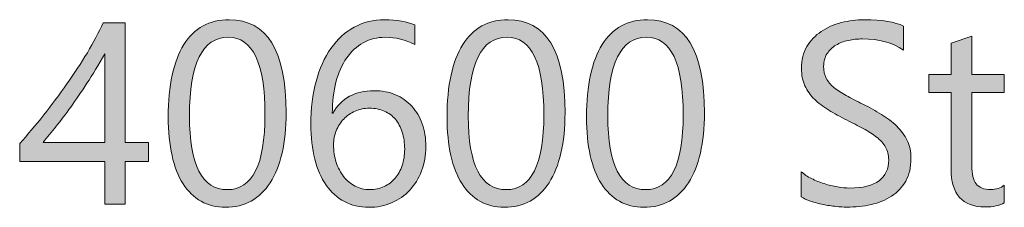
# Model space of a CAD drawing. Units: inches. Extents: x 0.9 to 28.8, y -20.3 to -0.5.
# Drawn here: x 2.2 to 3.5, y -16.5 to -16.3 of the extents above; entities that cross this region are included whole.
import ezdxf

# ---------------------------------------------------------------- set-up
doc = ezdxf.new("R2010")
doc.units = ezdxf.units.IN
doc.header["$MEASUREMENT"] = 0
doc.layers.add('Layer 1', color=7, linetype='Continuous')

# ---------------------------------------------------------------- blocks, each defined once
blk = doc.blocks.new('block 16')
at = {"layer": 'Layer 1'}
h = blk.add_hatch(color=250, dxfattribs=at)
h.dxf.hatch_style = 2
edge = h.paths.add_edge_path()
edge.add_spline(control_points=[(2.365, -16.2543), (2.365, -16.2543), (2.365, -16.4128), (2.365, -16.4128), (2.365, -16.4128), (2.3958, -16.4128), (2.3958, -16.4128), (2.3958, -16.4128), (2.3958, -16.4379), (2.3958, -16.4379), (2.3958, -16.4379), (2.365, -16.4379), (2.365, -16.4379), (2.365, -16.4379), (2.365, -16.4943), (2.365, -16.4943), (2.365, -16.4943), (2.3379, -16.4943), (2.3379, -16.4943), (2.3379, -16.4943), (2.3379, -16.4379), (2.3379, -16.4379), (2.3379, -16.4379), (2.2251, -16.4379), (2.2251, -16.4379), (2.2251, -16.4379), (2.2251, -16.4141), (2.2251, -16.4141), (2.2356, -16.4023), (2.2462, -16.3897), (2.2569, -16.3762), (2.2676, -16.3628), (2.2778, -16.3491), (2.2876, -16.3353), (2.2973, -16.3214), (2.3064, -16.3076), (2.3147, -16.2939), (2.323, -16.2801), (2.33, -16.2669), (2.3357, -16.2543), (2.3357, -16.2543), (2.365, -16.2543), (2.365, -16.2543)], knot_values=[0, 0, 0, 0, 1, 1, 1, 2, 2, 2, 3, 3, 3, 4, 4, 4, 5, 5, 5, 6, 6, 6, 7, 7, 7, 8, 8, 8, 9, 9, 9, 10, 10, 10, 11, 11, 11, 12, 12, 12, 13, 13, 13, 14, 14, 14, 14], degree=3, periodic=1)
edge = h.paths.add_edge_path()
edge.add_spline(control_points=[(2.256, -16.4128), (2.256, -16.4128), (2.3379, -16.4128), (2.3379, -16.4128), (2.3379, -16.4128), (2.3379, -16.2953), (2.3379, -16.2953), (2.3295, -16.3099), (2.3216, -16.323), (2.3141, -16.3344), (2.3066, -16.3459), (2.2995, -16.3564), (2.2928, -16.3658), (2.286, -16.3751), (2.2796, -16.3836), (2.2734, -16.3912), (2.2673, -16.3988), (2.2615, -16.406), (2.256, -16.4128)], knot_values=[0, 0, 0, 0, 1, 1, 1, 2, 2, 2, 3, 3, 3, 4, 4, 4, 5, 5, 5, 6, 6, 6, 6], degree=3, periodic=1)
h = blk.add_hatch(color=250, dxfattribs=at)
h.dxf.hatch_style = 2
edge = h.paths.add_edge_path()
edge.add_spline(control_points=[(2.5782, -16.3733), (2.5782, -16.3934), (2.5764, -16.4112), (2.5727, -16.4267), (2.5691, -16.4422), (2.5639, -16.4553), (2.557, -16.4659), (2.5501, -16.4766), (2.5417, -16.4846), (2.5317, -16.4902), (2.5218, -16.4957), (2.5104, -16.4985), (2.4977, -16.4985), (2.4856, -16.4985), (2.4749, -16.4958), (2.4655, -16.4905), (2.456, -16.4852), (2.4481, -16.4775), (2.4416, -16.4673), (2.4351, -16.4572), (2.4302, -16.4447), (2.4269, -16.4299), (2.4235, -16.4152), (2.4219, -16.3982), (2.4219, -16.3792), (2.4219, -16.3582), (2.4236, -16.3397), (2.4271, -16.3236), (2.4307, -16.3075), (2.4358, -16.2941), (2.4426, -16.2832), (2.4494, -16.2723), (2.4579, -16.2641), (2.468, -16.2585), (2.4781, -16.253), (2.4896, -16.2503), (2.5027, -16.2503), (2.553, -16.2503), (2.5782, -16.2913), (2.5782, -16.3733)], knot_values=[0, 0, 0, 0, 1, 1, 1, 2, 2, 2, 3, 3, 3, 4, 4, 4, 5, 5, 5, 6, 6, 6, 7, 7, 7, 8, 8, 8, 9, 9, 9, 10, 10, 10, 11, 11, 11, 12, 12, 12, 13, 13, 13, 13], degree=3, periodic=1)
edge = h.paths.add_edge_path()
edge.add_spline(control_points=[(2.5501, -16.376), (2.5501, -16.3077), (2.5338, -16.2735), (2.5014, -16.2735), (2.4671, -16.2735), (2.45, -16.3083), (2.45, -16.3778), (2.45, -16.4426), (2.4668, -16.4751), (2.5004, -16.4751), (2.5335, -16.4751), (2.5501, -16.442), (2.5501, -16.376)], knot_values=[0, 0, 0, 0, 1, 1, 1, 2, 2, 2, 3, 3, 3, 4, 4, 4, 4], degree=3, periodic=1)
h = blk.add_hatch(color=250, dxfattribs=at)
h.dxf.hatch_style = 2
edge = h.paths.add_edge_path()
edge.add_spline(control_points=[(2.7633, -16.4182), (2.7633, -16.4298), (2.7614, -16.4406), (2.7576, -16.4504), (2.7538, -16.4603), (2.7486, -16.4687), (2.7419, -16.4759), (2.7352, -16.483), (2.7272, -16.4886), (2.7179, -16.4925), (2.7087, -16.4965), (2.6986, -16.4985), (2.6878, -16.4985), (2.6758, -16.4985), (2.665, -16.4959), (2.6554, -16.4909), (2.6459, -16.4859), (2.6378, -16.4787), (2.6312, -16.4693), (2.6245, -16.4598), (2.6195, -16.4483), (2.616, -16.4347), (2.6126, -16.4211), (2.6108, -16.4058), (2.6108, -16.3887), (2.6108, -16.3678), (2.6131, -16.3489), (2.6178, -16.3319), (2.6224, -16.3149), (2.629, -16.3003), (2.6375, -16.2882), (2.6461, -16.2761), (2.6563, -16.2667), (2.6684, -16.2602), (2.6804, -16.2536), (2.6939, -16.2503), (2.7087, -16.2503), (2.7252, -16.2503), (2.7385, -16.2526), (2.7486, -16.2572), (2.7486, -16.2572), (2.7486, -16.2831), (2.7486, -16.2831), (2.7362, -16.2767), (2.7231, -16.2735), (2.7094, -16.2735), (2.6987, -16.2735), (2.689, -16.2759), (2.6804, -16.2807), (2.6718, -16.2856), (2.6645, -16.2923), (2.6583, -16.3011), (2.6522, -16.3098), (2.6475, -16.3204), (2.6442, -16.3328), (2.6409, -16.3452), (2.6393, -16.359), (2.6393, -16.3741), (2.6393, -16.3741), (2.6399, -16.3741), (2.6399, -16.3741), (2.651, -16.3541), (2.6692, -16.3442), (2.6947, -16.3442), (2.7051, -16.3442), (2.7146, -16.3459), (2.723, -16.3495), (2.7315, -16.3531), (2.7386, -16.3581), (2.7446, -16.3647), (2.7506, -16.3712), (2.7552, -16.379), (2.7584, -16.388), (2.7617, -16.3971), (2.7633, -16.4071), (2.7633, -16.4182)], knot_values=[0, 0, 0, 0, 1, 1, 1, 2, 2, 2, 3, 3, 3, 4, 4, 4, 5, 5, 5, 6, 6, 6, 7, 7, 7, 8, 8, 8, 9, 9, 9, 10, 10, 10, 11, 11, 11, 12, 12, 12, 13, 13, 13, 14, 14, 14, 15, 15, 15, 16, 16, 16, 17, 17, 17, 18, 18, 18, 19, 19, 19, 20, 20, 20, 21, 21, 21, 22, 22, 22, 23, 23, 23, 24, 24, 24, 25, 25, 25, 25], degree=3, periodic=1)
edge = h.paths.add_edge_path()
edge.add_spline(control_points=[(2.7352, -16.4216), (2.7352, -16.4133), (2.7341, -16.4058), (2.732, -16.3991), (2.7299, -16.3924), (2.7268, -16.3867), (2.7229, -16.382), (2.7189, -16.3773), (2.714, -16.3737), (2.7082, -16.3712), (2.7024, -16.3687), (2.6958, -16.3674), (2.6885, -16.3674), (2.6817, -16.3674), (2.6754, -16.3687), (2.6696, -16.3713), (2.6638, -16.3738), (2.6587, -16.3773), (2.6545, -16.3817), (2.6503, -16.3861), (2.6469, -16.3913), (2.6445, -16.3971), (2.6421, -16.403), (2.6409, -16.4092), (2.6409, -16.4158), (2.6409, -16.4241), (2.6421, -16.4318), (2.6445, -16.439), (2.6468, -16.4462), (2.6501, -16.4524), (2.6543, -16.4578), (2.6586, -16.4631), (2.6636, -16.4674), (2.6695, -16.4705), (2.6753, -16.4735), (2.6818, -16.4751), (2.689, -16.4751), (2.6959, -16.4751), (2.7022, -16.4737), (2.7079, -16.4711), (2.7136, -16.4685), (2.7184, -16.4648), (2.7225, -16.4601), (2.7265, -16.4555), (2.7296, -16.4498), (2.7318, -16.4433), (2.734, -16.4368), (2.7352, -16.4296), (2.7352, -16.4216)], knot_values=[0, 0, 0, 0, 1, 1, 1, 2, 2, 2, 3, 3, 3, 4, 4, 4, 5, 5, 5, 6, 6, 6, 7, 7, 7, 8, 8, 8, 9, 9, 9, 10, 10, 10, 11, 11, 11, 12, 12, 12, 13, 13, 13, 14, 14, 14, 15, 15, 15, 16, 16, 16, 16], degree=3, periodic=1)
h = blk.add_hatch(color=250, dxfattribs=at)
h.dxf.hatch_style = 2
edge = h.paths.add_edge_path()
edge.add_spline(control_points=[(2.9477, -16.3733), (2.9477, -16.3934), (2.9459, -16.4112), (2.9423, -16.4267), (2.9386, -16.4422), (2.9334, -16.4553), (2.9266, -16.4659), (2.9197, -16.4766), (2.9113, -16.4846), (2.9013, -16.4902), (2.8913, -16.4957), (2.8799, -16.4985), (2.8672, -16.4985), (2.8552, -16.4985), (2.8444, -16.4958), (2.835, -16.4905), (2.8256, -16.4852), (2.8176, -16.4775), (2.8112, -16.4673), (2.8047, -16.4572), (2.7998, -16.4447), (2.7964, -16.4299), (2.7931, -16.4152), (2.7914, -16.3982), (2.7914, -16.3792), (2.7914, -16.3582), (2.7931, -16.3397), (2.7967, -16.3236), (2.8002, -16.3075), (2.8053, -16.2941), (2.8121, -16.2832), (2.819, -16.2723), (2.8274, -16.2641), (2.8375, -16.2585), (2.8476, -16.253), (2.8592, -16.2503), (2.8722, -16.2503), (2.9225, -16.2503), (2.9477, -16.2913), (2.9477, -16.3733)], knot_values=[0, 0, 0, 0, 1, 1, 1, 2, 2, 2, 3, 3, 3, 4, 4, 4, 5, 5, 5, 6, 6, 6, 7, 7, 7, 8, 8, 8, 9, 9, 9, 10, 10, 10, 11, 11, 11, 12, 12, 12, 13, 13, 13, 13], degree=3, periodic=1)
edge = h.paths.add_edge_path()
edge.add_spline(control_points=[(2.9196, -16.376), (2.9196, -16.3077), (2.9034, -16.2735), (2.8709, -16.2735), (2.8367, -16.2735), (2.8195, -16.3083), (2.8195, -16.3778), (2.8195, -16.4426), (2.8363, -16.4751), (2.8699, -16.4751), (2.903, -16.4751), (2.9196, -16.442), (2.9196, -16.376)], knot_values=[0, 0, 0, 0, 1, 1, 1, 2, 2, 2, 3, 3, 3, 4, 4, 4, 4], degree=3, periodic=1)
h = blk.add_hatch(color=250, dxfattribs=at)
h.dxf.hatch_style = 2
edge = h.paths.add_edge_path()
edge.add_spline(control_points=[(3.1325, -16.3733), (3.1325, -16.3934), (3.1306, -16.4112), (3.127, -16.4267), (3.1234, -16.4422), (3.1182, -16.4553), (3.1113, -16.4659), (3.1044, -16.4766), (3.096, -16.4846), (3.086, -16.4902), (3.076, -16.4957), (3.0647, -16.4985), (3.052, -16.4985), (3.0399, -16.4985), (3.0292, -16.4958), (3.0197, -16.4905), (3.0103, -16.4852), (3.0024, -16.4775), (2.9959, -16.4673), (2.9894, -16.4572), (2.9845, -16.4447), (2.9812, -16.4299), (2.9778, -16.4152), (2.9761, -16.3982), (2.9761, -16.3792), (2.9761, -16.3582), (2.9779, -16.3397), (2.9814, -16.3236), (2.9849, -16.3075), (2.9901, -16.2941), (2.9969, -16.2832), (3.0037, -16.2723), (3.0122, -16.2641), (3.0223, -16.2585), (3.0324, -16.253), (3.0439, -16.2503), (3.057, -16.2503), (3.1073, -16.2503), (3.1325, -16.2913), (3.1325, -16.3733)], knot_values=[0, 0, 0, 0, 1, 1, 1, 2, 2, 2, 3, 3, 3, 4, 4, 4, 5, 5, 5, 6, 6, 6, 7, 7, 7, 8, 8, 8, 9, 9, 9, 10, 10, 10, 11, 11, 11, 12, 12, 12, 13, 13, 13, 13], degree=3, periodic=1)
edge = h.paths.add_edge_path()
edge.add_spline(control_points=[(3.1043, -16.376), (3.1043, -16.3077), (3.0881, -16.2735), (3.0556, -16.2735), (3.0214, -16.2735), (3.0043, -16.3083), (3.0043, -16.3778), (3.0043, -16.4426), (3.0211, -16.4751), (3.0546, -16.4751), (3.0878, -16.4751), (3.1043, -16.442), (3.1043, -16.376)], knot_values=[0, 0, 0, 0, 1, 1, 1, 2, 2, 2, 3, 3, 3, 4, 4, 4, 4], degree=3, periodic=1)
h = blk.add_hatch(color=250, dxfattribs=at)
h.dxf.hatch_style = 2
edge = h.paths.add_edge_path()
edge.add_spline(control_points=[(3.2607, -16.4846), (3.2607, -16.4846), (3.2607, -16.4514), (3.2607, -16.4514), (3.2645, -16.4548), (3.269, -16.4578), (3.2743, -16.4605), (3.2796, -16.4631), (3.2852, -16.4654), (3.291, -16.4672), (3.2969, -16.4691), (3.3028, -16.4706), (3.3087, -16.4715), (3.3146, -16.4725), (3.3201, -16.473), (3.3251, -16.473), (3.3424, -16.473), (3.3553, -16.4698), (3.3638, -16.4634), (3.3724, -16.457), (3.3766, -16.4477), (3.3766, -16.4357), (3.3766, -16.4292), (3.3752, -16.4236), (3.3724, -16.4188), (3.3695, -16.414), (3.3656, -16.4096), (3.3606, -16.4057), (3.3556, -16.4017), (3.3496, -16.3979), (3.3427, -16.3943), (3.3359, -16.3907), (3.3285, -16.3868), (3.3206, -16.3828), (3.3122, -16.3786), (3.3044, -16.3743), (3.2971, -16.3699), (3.2899, -16.3656), (3.2836, -16.3608), (3.2782, -16.3556), (3.2729, -16.3503), (3.2687, -16.3444), (3.2656, -16.3377), (3.2625, -16.3311), (3.261, -16.3233), (3.261, -16.3144), (3.261, -16.3035), (3.2634, -16.2939), (3.2682, -16.2859), (3.273, -16.2778), (3.2793, -16.2711), (3.2871, -16.2658), (3.2949, -16.2606), (3.3038, -16.2567), (3.3138, -16.2541), (3.3238, -16.2516), (3.334, -16.2503), (3.3443, -16.2503), (3.368, -16.2503), (3.3852, -16.2531), (3.396, -16.2588), (3.396, -16.2588), (3.396, -16.2904), (3.396, -16.2904), (3.3819, -16.2806), (3.3637, -16.2757), (3.3415, -16.2757), (3.3354, -16.2757), (3.3292, -16.2764), (3.3231, -16.2777), (3.3169, -16.2789), (3.3115, -16.281), (3.3067, -16.2839), (3.3019, -16.2868), (3.298, -16.2906), (3.295, -16.2951), (3.292, -16.2997), (3.2904, -16.3053), (3.2904, -16.3119), (3.2904, -16.318), (3.2916, -16.3233), (3.2939, -16.3278), (3.2962, -16.3322), (3.2995, -16.3363), (3.304, -16.34), (3.3085, -16.3436), (3.3139, -16.3473), (3.3203, -16.3507), (3.3267, -16.3541), (3.3341, -16.3579), (3.3425, -16.3621), (3.3511, -16.3663), (3.3592, -16.3708), (3.3669, -16.3755), (3.3746, -16.3802), (3.3814, -16.3853), (3.3872, -16.391), (3.393, -16.3967), (3.3976, -16.403), (3.401, -16.41), (3.4044, -16.4168), (3.4061, -16.4248), (3.4061, -16.4337), (3.4061, -16.4455), (3.4038, -16.4556), (3.3992, -16.4637), (3.3945, -16.4719), (3.3883, -16.4786), (3.3804, -16.4837), (3.3725, -16.4889), (3.3635, -16.4926), (3.3532, -16.4949), (3.3429, -16.4971), (3.3321, -16.4983), (3.3207, -16.4983), (3.3169, -16.4983), (3.3123, -16.498), (3.3067, -16.4974), (3.3011, -16.4968), (3.2954, -16.4959), (3.2896, -16.4947), (3.2838, -16.4935), (3.2783, -16.4921), (3.2731, -16.4904), (3.2679, -16.4886), (3.2638, -16.4867), (3.2607, -16.4846)], knot_values=[0, 0, 0, 0, 1, 1, 1, 2, 2, 2, 3, 3, 3, 4, 4, 4, 5, 5, 5, 6, 6, 6, 7, 7, 7, 8, 8, 8, 9, 9, 9, 10, 10, 10, 11, 11, 11, 12, 12, 12, 13, 13, 13, 14, 14, 14, 15, 15, 15, 16, 16, 16, 17, 17, 17, 18, 18, 18, 19, 19, 19, 20, 20, 20, 21, 21, 21, 22, 22, 22, 23, 23, 23, 24, 24, 24, 25, 25, 25, 26, 26, 26, 27, 27, 27, 28, 28, 28, 29, 29, 29, 30, 30, 30, 31, 31, 31, 32, 32, 32, 33, 33, 33, 34, 34, 34, 35, 35, 35, 36, 36, 36, 37, 37, 37, 38, 38, 38, 39, 39, 39, 40, 40, 40, 41, 41, 41, 42, 42, 42, 42], degree=3, periodic=1)
h = blk.add_hatch(color=250, dxfattribs=at)
h.dxf.hatch_style = 2
edge = h.paths.add_edge_path()
edge.add_spline(control_points=[(3.5298, -16.4926), (3.5233, -16.4962), (3.5148, -16.498), (3.5042, -16.498), (3.4742, -16.498), (3.4592, -16.4812), (3.4592, -16.4477), (3.4592, -16.4477), (3.4592, -16.3464), (3.4592, -16.3464), (3.4592, -16.3464), (3.4297, -16.3464), (3.4297, -16.3464), (3.4297, -16.3464), (3.4297, -16.3229), (3.4297, -16.3229), (3.4297, -16.3229), (3.4592, -16.3229), (3.4592, -16.3229), (3.4592, -16.3229), (3.4592, -16.2811), (3.4592, -16.2811), (3.4592, -16.2811), (3.4866, -16.2722), (3.4866, -16.2722), (3.4866, -16.2722), (3.4866, -16.3229), (3.4866, -16.3229), (3.4866, -16.3229), (3.5298, -16.3229), (3.5298, -16.3229), (3.5298, -16.3229), (3.5298, -16.3464), (3.5298, -16.3464), (3.5298, -16.3464), (3.4866, -16.3464), (3.4866, -16.3464), (3.4866, -16.3464), (3.4866, -16.4429), (3.4866, -16.4429), (3.4866, -16.4544), (3.4886, -16.4626), (3.4924, -16.4675), (3.4964, -16.4724), (3.5028, -16.4749), (3.5119, -16.4749), (3.5188, -16.4749), (3.5248, -16.473), (3.5298, -16.4692), (3.5298, -16.4692), (3.5298, -16.4926), (3.5298, -16.4926)], knot_values=[0, 0, 0, 0, 1, 1, 1, 2, 2, 2, 3, 3, 3, 4, 4, 4, 5, 5, 5, 6, 6, 6, 7, 7, 7, 8, 8, 8, 9, 9, 9, 10, 10, 10, 11, 11, 11, 12, 12, 12, 13, 13, 13, 14, 14, 14, 15, 15, 15, 16, 16, 16, 17, 17, 17, 17], degree=3, periodic=1)
at = {"layer": 'Layer 1', "lineweight": 0}
for points, knots in [([(2.365, -16.2543), (2.365, -16.2543), (2.365, -16.4128), (2.365, -16.4128), (2.365, -16.4128), (2.3958, -16.4128), (2.3958, -16.4128), (2.3958, -16.4128), (2.3958, -16.4379), (2.3958, -16.4379), (2.3958, -16.4379), (2.365, -16.4379), (2.365, -16.4379), (2.365, -16.4379), (2.365, -16.4943), (2.365, -16.4943), (2.365, -16.4943), (2.3379, -16.4943), (2.3379, -16.4943), (2.3379, -16.4943), (2.3379, -16.4379), (2.3379, -16.4379), (2.3379, -16.4379), (2.2251, -16.4379), (2.2251, -16.4379), (2.2251, -16.4379), (2.2251, -16.4141), (2.2251, -16.4141), (2.2356, -16.4023), (2.2462, -16.3897), (2.2569, -16.3762), (2.2676, -16.3628), (2.2778, -16.3491), (2.2876, -16.3353), (2.2973, -16.3214), (2.3064, -16.3076), (2.3147, -16.2939), (2.323, -16.2801), (2.33, -16.2669), (2.3357, -16.2543), (2.3357, -16.2543), (2.365, -16.2543), (2.365, -16.2543)], [0, 0, 0, 0, 1, 1, 1, 2, 2, 2, 3, 3, 3, 4, 4, 4, 5, 5, 5, 6, 6, 6, 7, 7, 7, 8, 8, 8, 9, 9, 9, 10, 10, 10, 11, 11, 11, 12, 12, 12, 13, 13, 13, 14, 14, 14, 14]), ([(2.5782, -16.3733), (2.5782, -16.3934), (2.5764, -16.4112), (2.5727, -16.4267), (2.5691, -16.4422), (2.5639, -16.4553), (2.557, -16.4659), (2.5501, -16.4766), (2.5417, -16.4846), (2.5317, -16.4902), (2.5218, -16.4957), (2.5104, -16.4985), (2.4977, -16.4985), (2.4856, -16.4985), (2.4749, -16.4958), (2.4655, -16.4905), (2.456, -16.4852), (2.4481, -16.4775), (2.4416, -16.4673), (2.4351, -16.4572), (2.4302, -16.4447), (2.4269, -16.4299), (2.4235, -16.4152), (2.4219, -16.3982), (2.4219, -16.3792), (2.4219, -16.3582), (2.4236, -16.3397), (2.4271, -16.3236), (2.4307, -16.3075), (2.4358, -16.2941), (2.4426, -16.2832), (2.4494, -16.2723), (2.4579, -16.2641), (2.468, -16.2585), (2.4781, -16.253), (2.4896, -16.2503), (2.5027, -16.2503), (2.553, -16.2503), (2.5782, -16.2913), (2.5782, -16.3733)], [0, 0, 0, 0, 1, 1, 1, 2, 2, 2, 3, 3, 3, 4, 4, 4, 5, 5, 5, 6, 6, 6, 7, 7, 7, 8, 8, 8, 9, 9, 9, 10, 10, 10, 11, 11, 11, 12, 12, 12, 13, 13, 13, 13]), ([(2.7633, -16.4182), (2.7633, -16.4298), (2.7614, -16.4406), (2.7576, -16.4504), (2.7538, -16.4603), (2.7486, -16.4687), (2.7419, -16.4759), (2.7352, -16.483), (2.7272, -16.4886), (2.7179, -16.4925), (2.7087, -16.4965), (2.6986, -16.4985), (2.6878, -16.4985), (2.6758, -16.4985), (2.665, -16.4959), (2.6554, -16.4909), (2.6459, -16.4859), (2.6378, -16.4787), (2.6312, -16.4693), (2.6245, -16.4598), (2.6195, -16.4483), (2.616, -16.4347), (2.6126, -16.4211), (2.6108, -16.4058), (2.6108, -16.3887), (2.6108, -16.3678), (2.6131, -16.3489), (2.6178, -16.3319), (2.6224, -16.3149), (2.629, -16.3003), (2.6375, -16.2882), (2.6461, -16.2761), (2.6563, -16.2667), (2.6684, -16.2602), (2.6804, -16.2536), (2.6939, -16.2503), (2.7087, -16.2503), (2.7252, -16.2503), (2.7385, -16.2526), (2.7486, -16.2572), (2.7486, -16.2572), (2.7486, -16.2831), (2.7486, -16.2831), (2.7362, -16.2767), (2.7231, -16.2735), (2.7094, -16.2735), (2.6987, -16.2735), (2.689, -16.2759), (2.6804, -16.2807), (2.6718, -16.2856), (2.6645, -16.2923), (2.6583, -16.3011), (2.6522, -16.3098), (2.6475, -16.3204), (2.6442, -16.3328), (2.6409, -16.3452), (2.6393, -16.359), (2.6393, -16.3741), (2.6393, -16.3741), (2.6399, -16.3741), (2.6399, -16.3741), (2.651, -16.3541), (2.6692, -16.3442), (2.6947, -16.3442), (2.7051, -16.3442), (2.7146, -16.3459), (2.723, -16.3495), (2.7315, -16.3531), (2.7386, -16.3581), (2.7446, -16.3647), (2.7506, -16.3712), (2.7552, -16.379), (2.7584, -16.388), (2.7617, -16.3971), (2.7633, -16.4071), (2.7633, -16.4182)], [0, 0, 0, 0, 1, 1, 1, 2, 2, 2, 3, 3, 3, 4, 4, 4, 5, 5, 5, 6, 6, 6, 7, 7, 7, 8, 8, 8, 9, 9, 9, 10, 10, 10, 11, 11, 11, 12, 12, 12, 13, 13, 13, 14, 14, 14, 15, 15, 15, 16, 16, 16, 17, 17, 17, 18, 18, 18, 19, 19, 19, 20, 20, 20, 21, 21, 21, 22, 22, 22, 23, 23, 23, 24, 24, 24, 25, 25, 25, 25]), ([(2.9477, -16.3733), (2.9477, -16.3934), (2.9459, -16.4112), (2.9423, -16.4267), (2.9386, -16.4422), (2.9334, -16.4553), (2.9266, -16.4659), (2.9197, -16.4766), (2.9113, -16.4846), (2.9013, -16.4902), (2.8913, -16.4957), (2.8799, -16.4985), (2.8672, -16.4985), (2.8552, -16.4985), (2.8444, -16.4958), (2.835, -16.4905), (2.8256, -16.4852), (2.8176, -16.4775), (2.8112, -16.4673), (2.8047, -16.4572), (2.7998, -16.4447), (2.7964, -16.4299), (2.7931, -16.4152), (2.7914, -16.3982), (2.7914, -16.3792), (2.7914, -16.3582), (2.7931, -16.3397), (2.7967, -16.3236), (2.8002, -16.3075), (2.8053, -16.2941), (2.8121, -16.2832), (2.819, -16.2723), (2.8274, -16.2641), (2.8375, -16.2585), (2.8476, -16.253), (2.8592, -16.2503), (2.8722, -16.2503), (2.9225, -16.2503), (2.9477, -16.2913), (2.9477, -16.3733)], [0, 0, 0, 0, 1, 1, 1, 2, 2, 2, 3, 3, 3, 4, 4, 4, 5, 5, 5, 6, 6, 6, 7, 7, 7, 8, 8, 8, 9, 9, 9, 10, 10, 10, 11, 11, 11, 12, 12, 12, 13, 13, 13, 13]), ([(3.1325, -16.3733), (3.1325, -16.3934), (3.1306, -16.4112), (3.127, -16.4267), (3.1234, -16.4422), (3.1182, -16.4553), (3.1113, -16.4659), (3.1044, -16.4766), (3.096, -16.4846), (3.086, -16.4902), (3.076, -16.4957), (3.0647, -16.4985), (3.052, -16.4985), (3.0399, -16.4985), (3.0292, -16.4958), (3.0197, -16.4905), (3.0103, -16.4852), (3.0024, -16.4775), (2.9959, -16.4673), (2.9894, -16.4572), (2.9845, -16.4447), (2.9812, -16.4299), (2.9778, -16.4152), (2.9761, -16.3982), (2.9761, -16.3792), (2.9761, -16.3582), (2.9779, -16.3397), (2.9814, -16.3236), (2.9849, -16.3075), (2.9901, -16.2941), (2.9969, -16.2832), (3.0037, -16.2723), (3.0122, -16.2641), (3.0223, -16.2585), (3.0324, -16.253), (3.0439, -16.2503), (3.057, -16.2503), (3.1073, -16.2503), (3.1325, -16.2913), (3.1325, -16.3733)], [0, 0, 0, 0, 1, 1, 1, 2, 2, 2, 3, 3, 3, 4, 4, 4, 5, 5, 5, 6, 6, 6, 7, 7, 7, 8, 8, 8, 9, 9, 9, 10, 10, 10, 11, 11, 11, 12, 12, 12, 13, 13, 13, 13]), ([(3.2607, -16.4846), (3.2607, -16.4846), (3.2607, -16.4514), (3.2607, -16.4514), (3.2645, -16.4548), (3.269, -16.4578), (3.2743, -16.4605), (3.2796, -16.4631), (3.2852, -16.4654), (3.291, -16.4672), (3.2969, -16.4691), (3.3028, -16.4706), (3.3087, -16.4715), (3.3146, -16.4725), (3.3201, -16.473), (3.3251, -16.473), (3.3424, -16.473), (3.3553, -16.4698), (3.3638, -16.4634), (3.3724, -16.457), (3.3766, -16.4477), (3.3766, -16.4357), (3.3766, -16.4292), (3.3752, -16.4236), (3.3724, -16.4188), (3.3695, -16.414), (3.3656, -16.4096), (3.3606, -16.4057), (3.3556, -16.4017), (3.3496, -16.3979), (3.3427, -16.3943), (3.3359, -16.3907), (3.3285, -16.3868), (3.3206, -16.3828), (3.3122, -16.3786), (3.3044, -16.3743), (3.2971, -16.3699), (3.2899, -16.3656), (3.2836, -16.3608), (3.2782, -16.3556), (3.2729, -16.3503), (3.2687, -16.3444), (3.2656, -16.3377), (3.2625, -16.3311), (3.261, -16.3233), (3.261, -16.3144), (3.261, -16.3035), (3.2634, -16.2939), (3.2682, -16.2859), (3.273, -16.2778), (3.2793, -16.2711), (3.2871, -16.2658), (3.2949, -16.2606), (3.3038, -16.2567), (3.3138, -16.2541), (3.3238, -16.2516), (3.334, -16.2503), (3.3443, -16.2503), (3.368, -16.2503), (3.3852, -16.2531), (3.396, -16.2588), (3.396, -16.2588), (3.396, -16.2904), (3.396, -16.2904), (3.3819, -16.2806), (3.3637, -16.2757), (3.3415, -16.2757), (3.3354, -16.2757), (3.3292, -16.2764), (3.3231, -16.2777), (3.3169, -16.2789), (3.3115, -16.281), (3.3067, -16.2839), (3.3019, -16.2868), (3.298, -16.2906), (3.295, -16.2951), (3.292, -16.2997), (3.2904, -16.3053), (3.2904, -16.3119), (3.2904, -16.318), (3.2916, -16.3233), (3.2939, -16.3278), (3.2962, -16.3322), (3.2995, -16.3363), (3.304, -16.34), (3.3085, -16.3436), (3.3139, -16.3473), (3.3203, -16.3507), (3.3267, -16.3541), (3.3341, -16.3579), (3.3425, -16.3621), (3.3511, -16.3663), (3.3592, -16.3708), (3.3669, -16.3755), (3.3746, -16.3802), (3.3814, -16.3853), (3.3872, -16.391), (3.393, -16.3967), (3.3976, -16.403), (3.401, -16.41), (3.4044, -16.4168), (3.4061, -16.4248), (3.4061, -16.4337), (3.4061, -16.4455), (3.4038, -16.4556), (3.3992, -16.4637), (3.3945, -16.4719), (3.3883, -16.4786), (3.3804, -16.4837), (3.3725, -16.4889), (3.3635, -16.4926), (3.3532, -16.4949), (3.3429, -16.4971), (3.3321, -16.4983), (3.3207, -16.4983), (3.3169, -16.4983), (3.3123, -16.498), (3.3067, -16.4974), (3.3011, -16.4968), (3.2954, -16.4959), (3.2896, -16.4947), (3.2838, -16.4935), (3.2783, -16.4921), (3.2731, -16.4904), (3.2679, -16.4886), (3.2638, -16.4867), (3.2607, -16.4846)], [0, 0, 0, 0, 1, 1, 1, 2, 2, 2, 3, 3, 3, 4, 4, 4, 5, 5, 5, 6, 6, 6, 7, 7, 7, 8, 8, 8, 9, 9, 9, 10, 10, 10, 11, 11, 11, 12, 12, 12, 13, 13, 13, 14, 14, 14, 15, 15, 15, 16, 16, 16, 17, 17, 17, 18, 18, 18, 19, 19, 19, 20, 20, 20, 21, 21, 21, 22, 22, 22, 23, 23, 23, 24, 24, 24, 25, 25, 25, 26, 26, 26, 27, 27, 27, 28, 28, 28, 29, 29, 29, 30, 30, 30, 31, 31, 31, 32, 32, 32, 33, 33, 33, 34, 34, 34, 35, 35, 35, 36, 36, 36, 37, 37, 37, 38, 38, 38, 39, 39, 39, 40, 40, 40, 41, 41, 41, 42, 42, 42, 42]), ([(2.5501, -16.376), (2.5501, -16.3077), (2.5338, -16.2735), (2.5014, -16.2735), (2.4671, -16.2735), (2.45, -16.3083), (2.45, -16.3778), (2.45, -16.4426), (2.4668, -16.4751), (2.5004, -16.4751), (2.5335, -16.4751), (2.5501, -16.442), (2.5501, -16.376)], [0, 0, 0, 0, 1, 1, 1, 2, 2, 2, 3, 3, 3, 4, 4, 4, 4]), ([(2.9196, -16.376), (2.9196, -16.3077), (2.9034, -16.2735), (2.8709, -16.2735), (2.8367, -16.2735), (2.8195, -16.3083), (2.8195, -16.3778), (2.8195, -16.4426), (2.8363, -16.4751), (2.8699, -16.4751), (2.903, -16.4751), (2.9196, -16.442), (2.9196, -16.376)], [0, 0, 0, 0, 1, 1, 1, 2, 2, 2, 3, 3, 3, 4, 4, 4, 4]), ([(3.1043, -16.376), (3.1043, -16.3077), (3.0881, -16.2735), (3.0556, -16.2735), (3.0214, -16.2735), (3.0043, -16.3083), (3.0043, -16.3778), (3.0043, -16.4426), (3.0211, -16.4751), (3.0546, -16.4751), (3.0878, -16.4751), (3.1043, -16.442), (3.1043, -16.376)], [0, 0, 0, 0, 1, 1, 1, 2, 2, 2, 3, 3, 3, 4, 4, 4, 4]), ([(3.5298, -16.4926), (3.5233, -16.4962), (3.5148, -16.498), (3.5042, -16.498), (3.4742, -16.498), (3.4592, -16.4812), (3.4592, -16.4477), (3.4592, -16.4477), (3.4592, -16.3464), (3.4592, -16.3464), (3.4592, -16.3464), (3.4297, -16.3464), (3.4297, -16.3464), (3.4297, -16.3464), (3.4297, -16.3229), (3.4297, -16.3229), (3.4297, -16.3229), (3.4592, -16.3229), (3.4592, -16.3229), (3.4592, -16.3229), (3.4592, -16.2811), (3.4592, -16.2811), (3.4592, -16.2811), (3.4866, -16.2722), (3.4866, -16.2722), (3.4866, -16.2722), (3.4866, -16.3229), (3.4866, -16.3229), (3.4866, -16.3229), (3.5298, -16.3229), (3.5298, -16.3229), (3.5298, -16.3229), (3.5298, -16.3464), (3.5298, -16.3464), (3.5298, -16.3464), (3.4866, -16.3464), (3.4866, -16.3464), (3.4866, -16.3464), (3.4866, -16.4429), (3.4866, -16.4429), (3.4866, -16.4544), (3.4886, -16.4626), (3.4924, -16.4675), (3.4964, -16.4724), (3.5028, -16.4749), (3.5119, -16.4749), (3.5188, -16.4749), (3.5248, -16.473), (3.5298, -16.4692), (3.5298, -16.4692), (3.5298, -16.4926), (3.5298, -16.4926)], [0, 0, 0, 0, 1, 1, 1, 2, 2, 2, 3, 3, 3, 4, 4, 4, 5, 5, 5, 6, 6, 6, 7, 7, 7, 8, 8, 8, 9, 9, 9, 10, 10, 10, 11, 11, 11, 12, 12, 12, 13, 13, 13, 14, 14, 14, 15, 15, 15, 16, 16, 16, 17, 17, 17, 17]), ([(2.256, -16.4128), (2.256, -16.4128), (2.3379, -16.4128), (2.3379, -16.4128), (2.3379, -16.4128), (2.3379, -16.2953), (2.3379, -16.2953), (2.3295, -16.3099), (2.3216, -16.323), (2.3141, -16.3344), (2.3066, -16.3459), (2.2995, -16.3564), (2.2928, -16.3658), (2.286, -16.3751), (2.2796, -16.3836), (2.2734, -16.3912), (2.2673, -16.3988), (2.2615, -16.406), (2.256, -16.4128)], [0, 0, 0, 0, 1, 1, 1, 2, 2, 2, 3, 3, 3, 4, 4, 4, 5, 5, 5, 6, 6, 6, 6]), ([(2.7352, -16.4216), (2.7352, -16.4133), (2.7341, -16.4058), (2.732, -16.3991), (2.7299, -16.3924), (2.7268, -16.3867), (2.7229, -16.382), (2.7189, -16.3773), (2.714, -16.3737), (2.7082, -16.3712), (2.7024, -16.3687), (2.6958, -16.3674), (2.6885, -16.3674), (2.6817, -16.3674), (2.6754, -16.3687), (2.6696, -16.3713), (2.6638, -16.3738), (2.6587, -16.3773), (2.6545, -16.3817), (2.6503, -16.3861), (2.6469, -16.3913), (2.6445, -16.3971), (2.6421, -16.403), (2.6409, -16.4092), (2.6409, -16.4158), (2.6409, -16.4241), (2.6421, -16.4318), (2.6445, -16.439), (2.6468, -16.4462), (2.6501, -16.4524), (2.6543, -16.4578), (2.6586, -16.4631), (2.6636, -16.4674), (2.6695, -16.4705), (2.6753, -16.4735), (2.6818, -16.4751), (2.689, -16.4751), (2.6959, -16.4751), (2.7022, -16.4737), (2.7079, -16.4711), (2.7136, -16.4685), (2.7184, -16.4648), (2.7225, -16.4601), (2.7265, -16.4555), (2.7296, -16.4498), (2.7318, -16.4433), (2.734, -16.4368), (2.7352, -16.4296), (2.7352, -16.4216)], [0, 0, 0, 0, 1, 1, 1, 2, 2, 2, 3, 3, 3, 4, 4, 4, 5, 5, 5, 6, 6, 6, 7, 7, 7, 8, 8, 8, 9, 9, 9, 10, 10, 10, 11, 11, 11, 12, 12, 12, 13, 13, 13, 14, 14, 14, 15, 15, 15, 16, 16, 16, 16])]:
    blk.add_open_spline(points, degree=3, knots=knots, dxfattribs=at)
blk = doc.blocks.new('block 12')
at = {"layer": 'Layer 1'}
blk.add_blockref('block 16', (0, 0), dxfattribs=at)

msp = doc.modelspace()

# ---------------------------------------------------------------- block references
at = {"layer": 'Layer 1'}
msp.add_blockref('block 12', (0, 0), dxfattribs=at)

doc.saveas('drawing.dxf')
